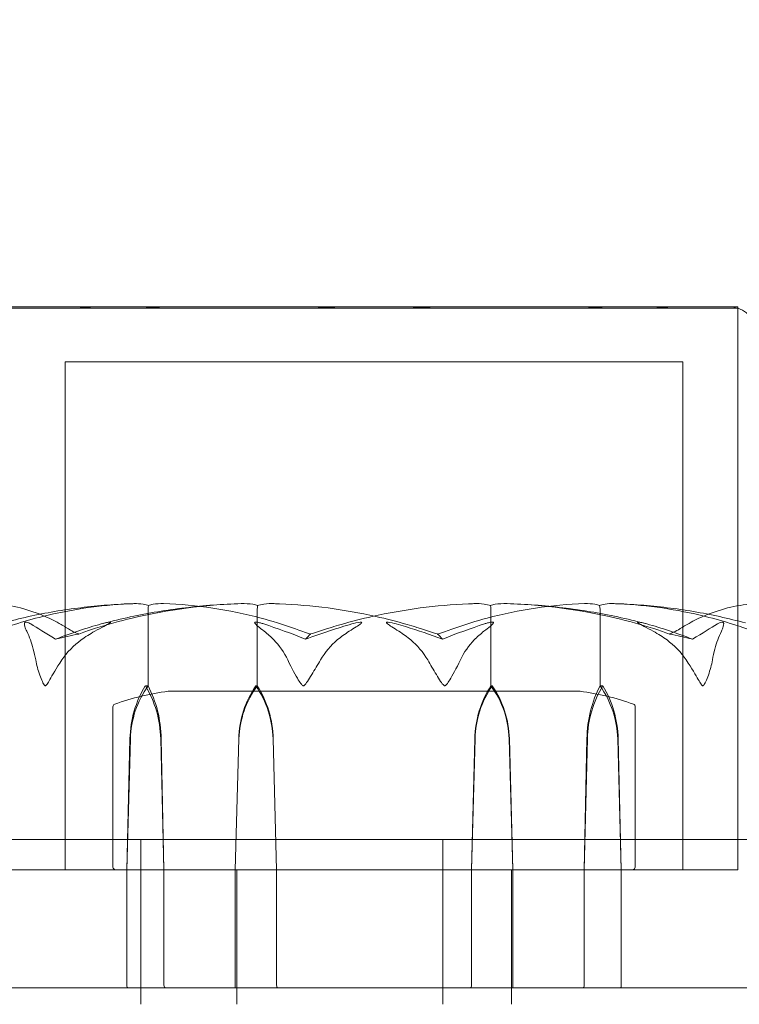
# Model space of a CAD drawing. Units: millimetres. Extents: x -1750 to 2750, y -2400 to 2770.
# Drawn here: x 990 to 1016, y 1065 to 1101 of the extents above; entities that cross this region are included whole.
import ezdxf

# ---------------------------------------------------------------- set-up
doc = ezdxf.new("R2010")
doc.units = ezdxf.units.MM
doc.header["$MEASUREMENT"] = 0

msp = doc.modelspace()

# ---------------------------------------------------------------- linework, layer by layer
at = {"color": 0, "linetype": 'Continuous', "lineweight": 0}
for p, q in [((1016.25, 1090.4), (989.75, 1090.4)), ((1016.25, 1090.351), (1016.25, 1090.4)), ((1016.25, 1069.9), (1016.25, 1090.351)), ((1016.25, 1090.351), (1016.25, 1069.9)), ((1014.25, 1088.4), (991.75, 1088.4)), ((991.75, 1069.9), (991.75, 1088.4)), ((1014.25, 1069.9), (1014.25, 1088.4)), ((994.77, 1076.6), (994.77, 1079.4)), ((998.748, 1076.6), (998.748, 1079.4)), ((1007.252, 1076.6), (1007.252, 1079.4)), ((1011.23, 1076.6), (1011.23, 1079.4)), ((994.67, 1076.6), (994.77, 1076.6)), ((1010.5, 1076.4), (995.5, 1076.4)), ((998.696, 1076.6), (998.748, 1076.6)), ((1007.304, 1076.6), (1007.252, 1076.6)), ((1011.33, 1076.6), (1011.23, 1076.6)), ((993.489, 1070), (993.489, 1075.836)), ((1012.511, 1070), (1012.511, 1075.836)), ((993.995, 1069.9), (994.11, 1074.669)), ((993.995, 1069.9), (994.127, 1074.669)), ((995.23, 1074.669), (995.345, 1069.9)), ((995.247, 1074.669), (995.345, 1069.9)), ((998.08, 1074.669), (997.943, 1069.9)), ((998.072, 1074.669), (997.943, 1069.9)), ((999.45, 1069.9), (999.321, 1074.669)), ((999.45, 1069.9), (999.33, 1074.669)), ((1006.55, 1069.9), (1006.67, 1074.669)), ((1006.55, 1069.9), (1006.679, 1074.669)), ((1007.92, 1074.669), (1008.057, 1069.9)), ((1007.928, 1074.669), (1008.057, 1069.9)), ((1010.753, 1074.669), (1010.655, 1069.9)), ((1010.77, 1074.669), (1010.655, 1069.9)), ((1012.005, 1069.9), (1011.873, 1074.669)), ((1012.005, 1069.9), (1011.89, 1074.669)), ((983.489, 1071), (990.91, 1071)), ((1009.09, 1071), (990.91, 1071)), ((994.5, 1071), (994.5, 1065)), ((1005.5, 1071), (1005.5, 1065)), ((1009.09, 1071), (1022.511, 1071)), ((989.75, 1069.9), (1016.25, 1069.9)), ((989.75, 1069.9), (1011.766, 1069.9)), ((993.995, 1065.7), (993.995, 1069.9)), ((995.345, 1069.9), (995.345, 1065.7)), ((997.943, 1069.9), (997.943, 1065.7)), ((998, 1069.9), (998, 1065.6)), ((998, 1069.9), (998, 1065.6)), ((999.45, 1065.7), (999.45, 1069.9)), ((1006.55, 1065.7), (1006.55, 1069.9)), ((1008, 1069.9), (1008, 1065.6)), ((1008, 1069.9), (1008, 1065.6)), ((1008.057, 1069.9), (1008.057, 1065.7)), ((1010.655, 1069.9), (1010.655, 1065.7)), ((1011.766, 1069.9), (1016.25, 1069.9)), ((1012.005, 1065.7), (1012.005, 1069.9)), ((987.941, 1065.6), (994.034, 1065.6)), ((994.034, 1065.6), (995.406, 1065.6)), ((995.406, 1065.6), (999.927, 1065.6)), ((998, 1065.6), (998, 1065)), ((1000.998, 1065.6), (999.927, 1065.6)), ((1000.998, 1065.6), (1006.512, 1065.6)), ((1006.512, 1065.6), (1008.044, 1065.6)), ((1008, 1065.6), (1008, 1065)), ((1008.044, 1065.6), (1014.371, 1065.6)), ((1015.228, 1065.6), (1014.371, 1065.6)), ((1015.228, 1065.6), (1016.933, 1065.6))]:
    msp.add_line(p, q, dxfattribs=at)
msp.add_arc((1000, 1020, 300), 1750, 0, 90)
for centre, radius, start, end in [((1015.941, 1089.4), 1, 30.5231, 72.0354), ((996.628, 1067.471), 9, 97.203, 109.9678), ((1009.372, 1067.471), 9, 70.0322, 82.797), ((993.589, 1075.836), 0.1, 109.9678, 180), ((1012.411, 1075.836), 0.1, 0, 70.0322), ((993.589, 1070), 0.1, 180, 270), ((1012.411, 1070), 0.1, 270, 0)]:
    msp.add_arc(centre, radius, start, end, dxfattribs=at)
at = {"color": 0, "linetype": 'Continuous', "lineweight": 0, "extrusion": (0, 0, -1)}
for centre, major_axis, ratio, start_param, end_param in [((1003, 1058.542), (33.483, 0), 0.628909, -1.924542, -1.89778), ((1003, 1058.542), (0, -21.058), 0.341975, -2.814609, -2.787847), ((997.139, 1074.571), (0, 3.5), 0.865853, -1.542871, -0.952459), ((997.605, 1074.571), (0, 3.5), 0.994153, -1.542871, -0.952459), ((992.201, 1074.571), (0, -3.5), 0.865853, -2.189134, -1.598722), ((992.667, 1074.571), (0, -3.5), 0.737553, -2.189134, -1.598722), ((1009.818, 1074.571), (0, 3.5), 0.899727, -1.542871, -0.952459), ((1010.059, 1074.571), (0, 3.5), 0.966015, -1.542871, -0.952459), ((1004.308, 1074.571), (3.613, 0), 0.968708, -0.618338, -0.027925), ((1004.549, 1074.571), (0, -3.5), 0.966015, -2.189134, -1.598722), ((994.034, 1065.7), (0, 0.1), 0.391044, -3.141593, -1.570796), ((999.488, 1065.7), (0, -0.1), 0.380379, 0, 1.570796)]:
    msp.add_ellipse(centre, major_axis=major_axis, ratio=ratio, start_param=start_param, end_param=end_param, dxfattribs=at)
at = {"color": 0, "linetype": 'Continuous', "lineweight": 0}
for centre, major_axis, ratio, start_param, end_param in [((1003, 1058.542), (0, 21.058), 0.341975, 0.326983, 0.353746), ((1003, 1058.542), (33.483, 0), 0.628909, 1.21705, 1.243813), ((1001.451, 1074.571), (0, -3.5), 0.966015, -2.189134, -1.598722), ((1001.692, 1074.571), (-3.613, 0), 0.968708, -0.618338, -0.027925), ((995.941, 1074.571), (0, 3.5), 0.966015, -1.542871, -0.952459), ((996.182, 1074.571), (0, 3.5), 0.899727, -1.542871, -0.952459), ((1013.333, 1074.571), (0, -3.5), 0.737553, -2.189134, -1.598722), ((1013.799, 1074.571), (0, -3.5), 0.865853, -2.189134, -1.598722), ((1008.395, 1074.571), (0, 3.5), 0.994153, -1.542871, -0.952459), ((1008.861, 1074.571), (0, 3.5), 0.865853, -1.542871, -0.952459), ((995.406, 1065.7), (0, 0.1), 0.609553, -4.712389, -3.141593), ((997.956, 1065.7), (0, 0.1), 0.136592, -4.712389, -3.141593), ((1006.512, 1065.7), (0, 0.1), 0.380379, -3.141593, -1.570796), ((1008.044, 1065.7), (0, -0.1), 0.136592, 0, 1.570796), ((1010.594, 1065.7), (0, -0.1), 0.609553, 0, 1.570796), ((1011.966, 1065.7), (0, -0.1), 0.391044, 0, 1.570796)]:
    msp.add_ellipse(centre, major_axis=major_axis, ratio=ratio, start_param=start_param, end_param=end_param, dxfattribs=at)
for points, knots in [([(992.239, 1090.356), (992.192, 1090.355), (991.803, 1090.352), (991.117, 1090.349), (990.886, 1090.348), (990.284, 1090.346), (990.009, 1090.346), (989.788, 1090.349), (989.75, 1090.349), (989.75, 1090.351)], [-0.7260908, -0.7260908, -0.7260908, -0.7260908, -0.5452044, -0.5452044, -0.4343149, -0.4343149, -0.2122564, -0.2122564, -0.0925829, -0.0925829, -0.0925829, -0.0925829]), ([(989.924, 1090.356), (989.937, 1090.355), (990.034, 1090.352), (990.435, 1090.349), (990.619, 1090.348), (991.265, 1090.346), (991.818, 1090.346), (993.083, 1090.349), (993.771, 1090.35), (994.56, 1090.355), (994.59, 1090.355), (994.614, 1090.356)], [-0.7260908, -0.7260908, -0.7260908, -0.7260908, -0.5452044, -0.5452044, -0.4343149, -0.4343149, -0.2122564, -0.2122564, -0.0091929, -0.0091929, 0, 0, 0, 0]), ([(992.742, 1090.356), (992.654, 1090.357), (992.569, 1090.358), (992.401, 1090.358), (992.32, 1090.357), (992.239, 1090.356)], [-0.08256828, -0.08256828, -0.08256828, -0.08256828, -0.0412753, -0.0412753, 0, 0, 0, 0]), ([(1000.858, 1090.356), (1000.778, 1090.355), (1000.131, 1090.352), (998.76, 1090.349), (998.248, 1090.348), (996.751, 1090.346), (995.81, 1090.346), (994.156, 1090.349), (993.442, 1090.35), (992.786, 1090.355), (992.761, 1090.355), (992.742, 1090.356)], [-0.7260908, -0.7260908, -0.7260908, -0.7260908, -0.5452044, -0.5452044, -0.4343149, -0.4343149, -0.2122564, -0.2122564, -0.0091929, -0.0091929, 0, 0, 0, 0]), ([(994.614, 1090.356), (994.721, 1090.357), (994.828, 1090.358), (995.047, 1090.358), (995.157, 1090.357), (995.269, 1090.356)], [-0.08256828, -0.08256828, -0.08256828, -0.08256828, -0.0412753, -0.0412753, 0, 0, 0, 0]), ([(995.269, 1090.356), (995.334, 1090.355), (995.86, 1090.352), (997.113, 1090.349), (997.605, 1090.348), (999.121, 1090.346), (1000.177, 1090.346), (1002.241, 1090.349), (1003.232, 1090.35), (1004.254, 1090.355), (1004.294, 1090.355), (1004.324, 1090.356)], [-0.7260908, -0.7260908, -0.7260908, -0.7260908, -0.5452044, -0.5452044, -0.4343149, -0.4343149, -0.2122564, -0.2122564, -0.0091929, -0.0091929, 0, 0, 0, 0]), ([(1001.676, 1090.356), (1001.539, 1090.357), (1001.403, 1090.358), (1001.129, 1090.358), (1000.993, 1090.357), (1000.858, 1090.356)], [-0.08256828, -0.08256828, -0.08256828, -0.08256828, -0.0412753, -0.0412753, 0, 0, 0, 0]), ([(1010.731, 1090.356), (1010.666, 1090.355), (1010.14, 1090.352), (1008.887, 1090.349), (1008.395, 1090.348), (1006.879, 1090.346), (1005.823, 1090.346), (1003.759, 1090.349), (1002.768, 1090.35), (1001.746, 1090.355), (1001.706, 1090.355), (1001.676, 1090.356)], [-0.7260908, -0.7260908, -0.7260908, -0.7260908, -0.5452044, -0.5452044, -0.4343149, -0.4343149, -0.2122564, -0.2122564, -0.0091929, -0.0091929, 0, 0, 0, 0]), ([(1004.324, 1090.356), (1004.461, 1090.357), (1004.597, 1090.358), (1004.871, 1090.358), (1005.006, 1090.357), (1005.142, 1090.356)], [-0.08254947, -0.08254947, -0.08254947, -0.08254947, -0.04127759, -0.04127759, 0, 0, 0, 0]), ([(1005.142, 1090.356), (1005.222, 1090.355), (1005.859, 1090.352), (1007.21, 1090.349), (1007.715, 1090.348), (1009.193, 1090.346), (1010.124, 1090.346), (1011.789, 1090.349), (1012.52, 1090.35), (1013.191, 1090.355), (1013.216, 1090.355), (1013.236, 1090.356)], [-0.7214567, -0.7214567, -0.7214567, -0.7214567, -0.5436204, -0.5436204, -0.4344505, -0.4344505, -0.2158362, -0.2158362, -0.0092558, -0.0092558, 0, 0, 0, 0]), ([(1011.386, 1090.356), (1011.279, 1090.357), (1011.172, 1090.358), (1010.953, 1090.358), (1010.843, 1090.357), (1010.731, 1090.356)], [-0.08256828, -0.08256828, -0.08256828, -0.08256828, -0.0412753, -0.0412753, 0, 0, 0, 0]), ([(1016.076, 1090.356), (1016.063, 1090.355), (1015.966, 1090.352), (1015.565, 1090.349), (1015.381, 1090.348), (1014.735, 1090.346), (1014.182, 1090.346), (1012.917, 1090.349), (1012.229, 1090.35), (1011.44, 1090.355), (1011.41, 1090.355), (1011.386, 1090.356)], [-0.7260908, -0.7260908, -0.7260908, -0.7260908, -0.5452044, -0.5452044, -0.4343149, -0.4343149, -0.2122564, -0.2122564, -0.0091929, -0.0091929, 0, 0, 0, 0]), ([(1013.236, 1090.356), (1013.327, 1090.357), (1013.416, 1090.358), (1013.592, 1090.358), (1013.677, 1090.357), (1013.761, 1090.356)], [-0.08618473, -0.08618473, -0.08618473, -0.08618473, -0.04308503, -0.04308503, 0, 0, 0, 0]), ([(1013.761, 1090.356), (1013.805, 1090.355), (1014.195, 1090.352), (1014.882, 1090.349), (1015.113, 1090.348), (1015.714, 1090.346), (1015.99, 1090.346), (1016.216, 1090.349), (1016.254, 1090.349), (1016.25, 1090.351)], [-0.7262315, -0.7262315, -0.7262315, -0.7262315, -0.544989, -0.544989, -0.4343274, -0.4343274, -0.2127248, -0.2127248, -0.0854139, -0.0854139, -0.0854139, -0.0854139]), ([(1016.184, 1090.356), (1016.17, 1090.357), (1016.154, 1090.358), (1016.118, 1090.358), (1016.098, 1090.357), (1016.076, 1090.356)], [-0.08256828, -0.08256828, -0.08256828, -0.08256828, -0.0412753, -0.0412753, 0, 0, 0, 0]), ([(1016.25, 1090.351), (1016.247, 1090.352), (1016.228, 1090.353), (1016.191, 1090.355), (1016.187, 1090.355), (1016.184, 1090.356)], [-0.0854139, -0.0854139, -0.0854139, -0.0854139, -0.00919907, -0.00919907, 0, 0, 0, 0]), ([(991.867, 1078.671), (991.843, 1078.686), (991.813, 1078.705), (991.72, 1078.762), (991.66, 1078.797), (991.41, 1078.94), (991.218, 1079.037), (990.434, 1079.381), (989.824, 1079.536), (989.179, 1079.586), (989.145, 1079.589), (989.111, 1079.591)], [-0.9823146, -0.9823146, -0.9823146, -0.9823146, -0.9655303, -0.9655303, -0.9355677, -0.9355677, -0.8408895, -0.8408895, -0.5554016, -0.5554016, -0.5395267, -0.5395267, -0.5395267, -0.5395267]), ([(989.423, 1078.671), (989.466, 1078.686), (989.519, 1078.705), (989.687, 1078.762), (989.795, 1078.797), (990.244, 1078.94), (990.587, 1079.037), (991.97, 1079.381), (993.02, 1079.536), (994.136, 1079.586), (994.195, 1079.589), (994.253, 1079.591)], [-0.9823146, -0.9823146, -0.9823146, -0.9823146, -0.9655303, -0.9655303, -0.9355677, -0.9355677, -0.8408895, -0.8408895, -0.5554016, -0.5554016, -0.5395267, -0.5395267, -0.5395267, -0.5395267]), ([(994.264, 1079.591), (993.94, 1079.582), (993.617, 1079.565), (992.971, 1079.515), (992.648, 1079.483), (992.005, 1079.404), (991.685, 1079.357), (991.046, 1079.248), (990.728, 1079.186), (990.095, 1079.047), (989.78, 1078.97), (989.467, 1078.886)], [-1.5416889, -1.5416889, -1.5416889, -1.5416889, -1.4952768, -1.4952768, -1.4488647, -1.4488647, -1.4024525, -1.4024525, -1.3560404, -1.3560404, -1.3096282, -1.3096282, -1.3096282, -1.3096282]), ([(998.157, 1079.591), (996.822, 1079.55), (995.494, 1079.373), (993.741, 1078.955), (993.298, 1078.834), (992.829, 1078.687), (992.801, 1078.679), (992.777, 1078.671)], [-0.4421286, -0.4421286, -0.4421286, -0.4421286, -0.1182977, -0.1182977, -0.0078038, -0.0078038, 0, 0, 0, 0]), ([(993.131, 1078.87), (993.459, 1078.956), (993.789, 1079.035), (994.453, 1079.177), (994.787, 1079.24), (995.457, 1079.352), (995.793, 1079.4), (996.468, 1079.481), (996.806, 1079.514), (997.484, 1079.564), (997.823, 1079.581), (998.163, 1079.591)], [1.3067354, 1.3067354, 1.3067354, 1.3067354, 1.3536717, 1.3536717, 1.400608, 1.400608, 1.4475443, 1.4475443, 1.4944806, 1.4944806, 1.5414169, 1.5414169, 1.5414169, 1.5414169]), ([(994.264, 1079.591), (994.371, 1079.594), (994.483, 1079.589), (994.669, 1079.562), (994.738, 1079.544), (994.792, 1079.522)], [0.00122423, 0.00122423, 0.00122423, 0.00122423, 0.03830031, 0.03830031, 0.06712735, 0.06712735, 0.06712735, 0.06712735]), ([(994.792, 1079.522), (994.786, 1079.507), (994.781, 1079.491), (994.773, 1079.45), (994.77, 1079.425), (994.77, 1079.4)], [-0.01326086, -0.01326086, -0.01326086, -0.01326086, -0.0075834, -0.0075834, 0, 0, 0, 0]), ([(994.792, 1079.522), (994.835, 1079.539), (994.889, 1079.554), (995.062, 1079.586), (995.194, 1079.596), (995.335, 1079.591)], [0.00423663, 0.00423663, 0.00423663, 0.00423663, 0.01823074, 0.01823074, 0.04341037, 0.04341037, 0.04341037, 0.04341037]), ([(995.335, 1079.591), (996.532, 1079.55), (997.725, 1079.373), (999.283, 1078.955), (999.675, 1078.834), (1000.089, 1078.687), (1000.114, 1078.679), (1000.135, 1078.671)], [-0.4421286, -0.4421286, -0.4421286, -0.4421286, -0.1182977, -0.1182977, -0.0078038, -0.0078038, 0, 0, 0, 0]), ([(998.759, 1079.522), (998.711, 1079.539), (998.652, 1079.554), (998.461, 1079.586), (998.314, 1079.596), (998.157, 1079.591)], [0.00423663, 0.00423663, 0.00423663, 0.00423663, 0.01823074, 0.01823074, 0.04341037, 0.04341037, 0.04341037, 0.04341037]), ([(998.759, 1079.522), (998.756, 1079.507), (998.754, 1079.491), (998.749, 1079.45), (998.748, 1079.425), (998.748, 1079.4)], [0.01860277, 0.01860277, 0.01860277, 0.01860277, 0.02428669, 0.02428669, 0.03187873, 0.03187873, 0.03187873, 0.03187873]), ([(999.363, 1079.591), (999.24, 1079.595), (999.111, 1079.59), (998.898, 1079.562), (998.82, 1079.544), (998.759, 1079.522)], [0, 0, 0, 0, 0.03830031, 0.03830031, 0.06712735, 0.06712735, 0.06712735, 0.06712735]), ([(1004.728, 1078.671), (1004.68, 1078.686), (1004.622, 1078.705), (1004.438, 1078.762), (1004.319, 1078.797), (1003.825, 1078.94), (1003.446, 1079.037), (1001.913, 1079.381), (1000.74, 1079.536), (999.495, 1079.586), (999.429, 1079.589), (999.363, 1079.591)], [-0.9823146, -0.9823146, -0.9823146, -0.9823146, -0.9655303, -0.9655303, -0.9355677, -0.9355677, -0.8408895, -0.8408895, -0.5554016, -0.5554016, -0.5395267, -0.5395267, -0.5395267, -0.5395267]), ([(1001.272, 1078.671), (1001.32, 1078.686), (1001.378, 1078.705), (1001.562, 1078.762), (1001.681, 1078.797), (1002.175, 1078.94), (1002.554, 1079.037), (1004.087, 1079.381), (1005.26, 1079.536), (1006.505, 1079.586), (1006.571, 1079.589), (1006.637, 1079.591)], [-0.9823146, -0.9823146, -0.9823146, -0.9823146, -0.9655303, -0.9655303, -0.9355677, -0.9355677, -0.8408895, -0.8408895, -0.5554016, -0.5554016, -0.5395267, -0.5395267, -0.5395267, -0.5395267]), ([(1010.667, 1079.591), (1009.469, 1079.55), (1008.275, 1079.373), (1006.717, 1078.955), (1006.325, 1078.834), (1005.911, 1078.687), (1005.886, 1078.679), (1005.865, 1078.671)], [-0.4429016, -0.4429016, -0.4429016, -0.4429016, -0.118467, -0.118467, -0.0078112, -0.0078112, 0, 0, 0, 0]), ([(1006.637, 1079.591), (1006.76, 1079.595), (1006.889, 1079.59), (1007.102, 1079.562), (1007.18, 1079.544), (1007.241, 1079.522)], [0, 0, 0, 0, 0.03830031, 0.03830031, 0.06712735, 0.06712735, 0.06712735, 0.06712735]), ([(1007.241, 1079.522), (1007.289, 1079.539), (1007.348, 1079.554), (1007.538, 1079.586), (1007.683, 1079.595), (1007.837, 1079.591)], [0.00423663, 0.00423663, 0.00423663, 0.00423663, 0.01823074, 0.01823074, 0.04309121, 0.04309121, 0.04309121, 0.04309121]), ([(1007.241, 1079.522), (1007.244, 1079.507), (1007.246, 1079.491), (1007.251, 1079.45), (1007.252, 1079.425), (1007.252, 1079.4)], [0.01860277, 0.01860277, 0.01860277, 0.01860277, 0.02428669, 0.02428669, 0.03187873, 0.03187873, 0.03187873, 0.03187873]), ([(1012.869, 1078.87), (1012.541, 1078.956), (1012.211, 1079.035), (1011.547, 1079.177), (1011.213, 1079.24), (1010.543, 1079.352), (1010.207, 1079.4), (1009.532, 1079.481), (1009.194, 1079.514), (1008.516, 1079.564), (1008.177, 1079.581), (1007.837, 1079.591)], [1.3067354, 1.3067354, 1.3067354, 1.3067354, 1.3536717, 1.3536717, 1.400608, 1.400608, 1.4475443, 1.4475443, 1.4944806, 1.4944806, 1.5414169, 1.5414169, 1.5414169, 1.5414169]), ([(1007.843, 1079.591), (1009.178, 1079.55), (1010.506, 1079.373), (1012.259, 1078.955), (1012.702, 1078.834), (1013.171, 1078.687), (1013.199, 1078.679), (1013.223, 1078.671)], [-0.4421286, -0.4421286, -0.4421286, -0.4421286, -0.1182977, -0.1182977, -0.0078038, -0.0078038, 0, 0, 0, 0]), ([(1011.208, 1079.523), (1011.164, 1079.54), (1011.109, 1079.555), (1010.935, 1079.587), (1010.805, 1079.596), (1010.667, 1079.591)], [0.00422557, 0.00422557, 0.00422557, 0.00422557, 0.01848472, 0.01848472, 0.04342436, 0.04342436, 0.04342436, 0.04342436]), ([(1011.745, 1079.591), (1011.635, 1079.595), (1011.52, 1079.59), (1011.331, 1079.562), (1011.262, 1079.544), (1011.208, 1079.523)], [0, 0, 0, 0, 0.03817723, 0.03817723, 0.06694884, 0.06694884, 0.06694884, 0.06694884]), ([(1011.208, 1079.523), (1011.214, 1079.508), (1011.219, 1079.491), (1011.227, 1079.45), (1011.23, 1079.425), (1011.23, 1079.4)], [-0.01332488, -0.01332488, -0.01332488, -0.01332488, -0.0075834, -0.0075834, 0, 0, 0, 0]), ([(1011.735, 1079.591), (1012.058, 1079.582), (1012.382, 1079.565), (1013.028, 1079.515), (1013.351, 1079.483), (1013.994, 1079.404), (1014.315, 1079.357), (1014.954, 1079.248), (1015.272, 1079.186), (1015.905, 1079.047), (1016.22, 1078.97), (1016.533, 1078.886)], [-1.5417549, -1.5417549, -1.5417549, -1.5417549, -1.4953295, -1.4953295, -1.4489042, -1.4489042, -1.4024789, -1.4024789, -1.3560536, -1.3560536, -1.3096282, -1.3096282, -1.3096282, -1.3096282]), ([(1016.577, 1078.671), (1016.532, 1078.687), (1016.48, 1078.705), (1016.313, 1078.762), (1016.205, 1078.797), (1015.756, 1078.94), (1015.413, 1079.037), (1014.029, 1079.382), (1012.979, 1079.536), (1011.863, 1079.586), (1011.804, 1079.589), (1011.745, 1079.591)], [-0.9835072, -0.9835072, -0.9835072, -0.9835072, -0.9669539, -0.9669539, -0.9369401, -0.9369401, -0.8421023, -0.8421023, -0.5561783, -0.5561783, -0.5402068, -0.5402068, -0.5402068, -0.5402068]), ([(1014.133, 1078.671), (1014.157, 1078.686), (1014.187, 1078.705), (1014.28, 1078.762), (1014.34, 1078.797), (1014.59, 1078.94), (1014.782, 1079.037), (1015.566, 1079.381), (1016.176, 1079.536), (1016.821, 1079.586), (1016.855, 1079.589), (1016.889, 1079.591)], [-0.9823146, -0.9823146, -0.9823146, -0.9823146, -0.9655303, -0.9655303, -0.9355677, -0.9355677, -0.8408895, -0.8408895, -0.5554016, -0.5554016, -0.5395267, -0.5395267, -0.5395267, -0.5395267]), ([(990.495, 1078.852), (990.463, 1078.872), (990.391, 1078.912), (990.33, 1078.92), (990.321, 1078.92), (990.309, 1078.918), (990.305, 1078.918), (990.299, 1078.915), (990.296, 1078.914), (990.291, 1078.912), (990.289, 1078.91), (990.285, 1078.907), (990.283, 1078.905), (990.278, 1078.899), (990.275, 1078.895), (990.27, 1078.883), (990.268, 1078.874), (990.264, 1078.838), (990.269, 1078.801), (990.297, 1078.702), (990.322, 1078.642), (990.352, 1078.583)], [0, 0, 0, 0, 0.02163494, 0.02163494, 0.02503799, 0.02503799, 0.02658143, 0.02658143, 0.02759534, 0.02759534, 0.02851464, 0.02851464, 0.02967905, 0.02967905, 0.03180712, 0.03180712, 0.03715407, 0.03715407, 0.05318117, 0.05318117, 0.07430463, 0.07430463, 0.07430463, 0.07430463]), ([(992.83, 1078.583), (993.076, 1078.716), (993.283, 1078.821), (993.38, 1078.884), (993.391, 1078.892), (993.4, 1078.902), (993.403, 1078.905), (993.405, 1078.909), (993.405, 1078.911), (993.404, 1078.913), (993.404, 1078.915), (993.401, 1078.917), (993.399, 1078.918), (993.392, 1078.919), (993.387, 1078.92), (993.369, 1078.92), (993.351, 1078.918), (993.307, 1078.911), (993.277, 1078.905), (993.191, 1078.886), (993.124, 1078.869), (993.064, 1078.852)], [0, 0, 0, 0, 0.083782, 0.083782, 0.0989561, 0.0989561, 0.1046942, 0.1046942, 0.1084847, 0.1084847, 0.1119261, 0.1119261, 0.1162251, 0.1162251, 0.1240905, 0.1240905, 0.1441922, 0.1441922, 0.1755436, 0.1755436, 0.2440325, 0.2440325, 0.2440325, 0.2440325]), ([(998.998, 1078.583), (998.822, 1078.716), (998.694, 1078.821), (998.654, 1078.884), (998.651, 1078.893), (998.651, 1078.902), (998.651, 1078.905), (998.654, 1078.909), (998.655, 1078.911), (998.659, 1078.913), (998.661, 1078.915), (998.667, 1078.917), (998.67, 1078.918), (998.679, 1078.919), (998.686, 1078.92), (998.706, 1078.92), (998.723, 1078.918), (998.759, 1078.913), (998.782, 1078.908), (998.842, 1078.894), (998.885, 1078.882), (998.943, 1078.865), (998.962, 1078.859), (998.982, 1078.852)], [0, 0, 0, 0, 0.0839151, 0.0839151, 0.0989446, 0.0989446, 0.1046848, 0.1046848, 0.1084776, 0.1084776, 0.1119224, 0.1119224, 0.1162276, 0.1162276, 0.1241078, 0.1241078, 0.1430125, 0.1430125, 0.1685672, 0.1685672, 0.220379, 0.220379, 0.2465121, 0.2465121, 0.2465121, 0.2465121]), ([(1002.192, 1078.852), (1002.258, 1078.872), (1002.41, 1078.913), (1002.508, 1078.92), (1002.521, 1078.92), (1002.533, 1078.918), (1002.537, 1078.917), (1002.543, 1078.915), (1002.544, 1078.914), (1002.547, 1078.911), (1002.548, 1078.909), (1002.549, 1078.906), (1002.549, 1078.903), (1002.548, 1078.897), (1002.545, 1078.893), (1002.534, 1078.878), (1002.52, 1078.866), (1002.439, 1078.798), (1002.288, 1078.703), (1002.095, 1078.583)], [0, 0, 0, 0, 0.02174223, 0.02174223, 0.02601828, 0.02601828, 0.02789892, 0.02789892, 0.02921621, 0.02921621, 0.03047758, 0.03047758, 0.03220078, 0.03220078, 0.03557757, 0.03557757, 0.0447634, 0.0447634, 0.09044834, 0.09044834, 0.09044834, 0.09044834]), ([(1003.808, 1078.852), (1003.742, 1078.872), (1003.59, 1078.913), (1003.492, 1078.92), (1003.479, 1078.92), (1003.467, 1078.918), (1003.463, 1078.917), (1003.457, 1078.915), (1003.456, 1078.914), (1003.453, 1078.911), (1003.452, 1078.909), (1003.451, 1078.906), (1003.451, 1078.903), (1003.452, 1078.897), (1003.455, 1078.893), (1003.466, 1078.878), (1003.48, 1078.866), (1003.561, 1078.798), (1003.712, 1078.703), (1003.905, 1078.583)], [0, 0, 0, 0, 0.02174229, 0.02174229, 0.02601809, 0.02601809, 0.02789878, 0.02789878, 0.02921606, 0.02921606, 0.0304774, 0.0304774, 0.03220048, 0.03220048, 0.03557693, 0.03557693, 0.04476146, 0.04476146, 0.09044466, 0.09044466, 0.09044466, 0.09044466]), ([(1007.002, 1078.583), (1007.178, 1078.716), (1007.306, 1078.821), (1007.346, 1078.884), (1007.349, 1078.893), (1007.349, 1078.902), (1007.349, 1078.905), (1007.346, 1078.909), (1007.345, 1078.911), (1007.341, 1078.913), (1007.339, 1078.915), (1007.333, 1078.917), (1007.33, 1078.918), (1007.321, 1078.919), (1007.314, 1078.92), (1007.294, 1078.92), (1007.277, 1078.918), (1007.241, 1078.913), (1007.218, 1078.908), (1007.158, 1078.894), (1007.115, 1078.882), (1007.057, 1078.865), (1007.038, 1078.859), (1007.018, 1078.852)], [0, 0, 0, 0, 0.0839151, 0.0839151, 0.0989446, 0.0989446, 0.1046848, 0.1046848, 0.1084776, 0.1084776, 0.1119224, 0.1119224, 0.1162276, 0.1162276, 0.1241078, 0.1241078, 0.1430125, 0.1430125, 0.1685672, 0.1685672, 0.220379, 0.220379, 0.2465121, 0.2465121, 0.2465121, 0.2465121]), ([(1013.17, 1078.583), (1012.924, 1078.716), (1012.717, 1078.821), (1012.62, 1078.884), (1012.609, 1078.892), (1012.6, 1078.902), (1012.597, 1078.905), (1012.595, 1078.909), (1012.595, 1078.911), (1012.596, 1078.913), (1012.596, 1078.915), (1012.599, 1078.917), (1012.601, 1078.918), (1012.608, 1078.919), (1012.613, 1078.92), (1012.631, 1078.92), (1012.649, 1078.918), (1012.693, 1078.911), (1012.723, 1078.905), (1012.809, 1078.886), (1012.876, 1078.869), (1012.936, 1078.852)], [0, 0, 0, 0, 0.083782, 0.083782, 0.0989561, 0.0989561, 0.1046942, 0.1046942, 0.1084847, 0.1084847, 0.1119261, 0.1119261, 0.1162251, 0.1162251, 0.1240905, 0.1240905, 0.1441922, 0.1441922, 0.1755415, 0.1755415, 0.2440323, 0.2440323, 0.2440323, 0.2440323]), ([(1015.505, 1078.852), (1015.537, 1078.872), (1015.609, 1078.912), (1015.67, 1078.92), (1015.679, 1078.92), (1015.691, 1078.918), (1015.695, 1078.918), (1015.701, 1078.915), (1015.704, 1078.914), (1015.709, 1078.912), (1015.711, 1078.91), (1015.715, 1078.907), (1015.717, 1078.905), (1015.722, 1078.899), (1015.725, 1078.895), (1015.73, 1078.883), (1015.732, 1078.874), (1015.736, 1078.838), (1015.731, 1078.801), (1015.703, 1078.702), (1015.678, 1078.642), (1015.648, 1078.583)], [0, 0, 0, 0, 0.02163494, 0.02163494, 0.02503799, 0.02503799, 0.02658143, 0.02658143, 0.02759534, 0.02759534, 0.02851464, 0.02851464, 0.02967905, 0.02967905, 0.03180712, 0.03180712, 0.03715407, 0.03715407, 0.05318117, 0.05318117, 0.07430463, 0.07430463, 0.07430463, 0.07430463]), ([(990.352, 1078.583), (990.4, 1078.486), (990.445, 1078.379), (990.555, 1078.077), (990.627, 1077.818), (990.676, 1077.54)], [0.9513258, 0.9513258, 0.9513258, 0.9513258, 1.0079171, 1.0079171, 1.1032338, 1.1032338, 1.1032338, 1.1032338]), ([(991.628, 1077.54), (991.811, 1077.818), (992.076, 1078.077), (992.483, 1078.379), (992.652, 1078.486), (992.83, 1078.583)], [3.7382233, 3.7382233, 3.7382233, 3.7382233, 3.8335399, 3.8335399, 3.8901312, 3.8901312, 3.8901312, 3.8901312]), ([(992.246, 1078.484), (992.245, 1078.484), (992.245, 1078.485), (992.09, 1078.547), (991.963, 1078.61), (991.867, 1078.671)], [-0.06235471, -0.06235471, -0.06235471, -0.06235471, -0.06220607, -0.06220607, 0, 0, 0, 0]), ([(999.857, 1077.54), (999.727, 1077.818), (999.537, 1078.077), (999.246, 1078.379), (999.126, 1078.486), (998.998, 1078.583)], [3.7382233, 3.7382233, 3.7382233, 3.7382233, 3.8335399, 3.8335399, 3.8901312, 3.8901312, 3.8901312, 3.8901312]), ([(1000.687, 1078.484), (1000.687, 1078.484), (1000.688, 1078.485), (1000.884, 1078.547), (1001.081, 1078.61), (1001.272, 1078.671)], [-0.06235471, -0.06235471, -0.06235471, -0.06235471, -0.06220607, -0.06220607, 0, 0, 0, 0]), ([(1002.095, 1078.583), (1001.939, 1078.486), (1001.792, 1078.379), (1001.437, 1078.077), (1001.206, 1077.818), (1001.047, 1077.54)], [0.9513258, 0.9513258, 0.9513258, 0.9513258, 1.0079171, 1.0079171, 1.1032338, 1.1032338, 1.1032338, 1.1032338]), ([(1005.495, 1078.296), (1005.044, 1078.463), (1004.593, 1078.616), (1004.031, 1078.787), (1003.919, 1078.821), (1003.808, 1078.852)], [0.0252215, 0.0252215, 0.0252215, 0.0252215, 0.1707724, 0.1707724, 0.2082955, 0.2082955, 0.2082955, 0.2082955]), ([(1003.905, 1078.583), (1004.061, 1078.486), (1004.208, 1078.379), (1004.563, 1078.077), (1004.794, 1077.818), (1004.953, 1077.54)], [0.9513258, 0.9513258, 0.9513258, 0.9513258, 1.0079171, 1.0079171, 1.1032338, 1.1032338, 1.1032338, 1.1032338]), ([(1005.313, 1078.484), (1005.313, 1078.484), (1005.312, 1078.485), (1005.116, 1078.547), (1004.919, 1078.61), (1004.728, 1078.671)], [-0.06235645, -0.06235645, -0.06235645, -0.06235645, -0.06220747, -0.06220747, 0, 0, 0, 0]), ([(1006.143, 1077.54), (1006.273, 1077.818), (1006.463, 1078.077), (1006.754, 1078.379), (1006.874, 1078.486), (1007.002, 1078.583)], [3.7382233, 3.7382233, 3.7382233, 3.7382233, 3.8335399, 3.8335399, 3.8901312, 3.8901312, 3.8901312, 3.8901312]), ([(1014.372, 1077.54), (1014.189, 1077.818), (1013.924, 1078.077), (1013.517, 1078.379), (1013.348, 1078.486), (1013.17, 1078.583)], [3.7382233, 3.7382233, 3.7382233, 3.7382233, 3.8335399, 3.8335399, 3.8901312, 3.8901312, 3.8901312, 3.8901312]), ([(1013.754, 1078.484), (1013.755, 1078.484), (1013.755, 1078.485), (1013.81, 1078.507), (1013.861, 1078.529), (1013.908, 1078.55)], [-0.06235471, -0.06235471, -0.06235471, -0.06235471, -0.06220607, -0.06220607, -0.04034507, -0.04034507, -0.04034507, -0.04034507]), ([(1015.648, 1078.583), (1015.6, 1078.486), (1015.555, 1078.379), (1015.445, 1078.077), (1015.373, 1077.818), (1015.324, 1077.54)], [0.9513258, 0.9513258, 0.9513258, 0.9513258, 1.0079171, 1.0079171, 1.1032338, 1.1032338, 1.1032338, 1.1032338]), ([(990.676, 1077.54), (990.708, 1077.359), (990.759, 1077.173), (990.89, 1076.812), (990.957, 1076.662), (991.006, 1076.61), (991.012, 1076.606), (991.022, 1076.601), (991.026, 1076.6), (991.03, 1076.6)], [0.0003075, 0.0003075, 0.0003075, 0.0003075, 0.0653858, 0.0653858, 0.1281779, 0.1281779, 0.1373797, 0.1373797, 0.1437063, 0.1437063, 0.1437063, 0.1437063]), ([(991.03, 1076.6), (991.031, 1076.6), (991.031, 1076.6), (991.036, 1076.6), (991.041, 1076.602), (991.05, 1076.607), (991.056, 1076.611), (991.07, 1076.625), (991.08, 1076.638), (991.119, 1076.695), (991.154, 1076.757), (991.279, 1076.977), (991.429, 1077.236), (991.628, 1077.54)], [0.1437063, 0.1437063, 0.1437063, 0.1437063, 0.1444549, 0.1444549, 0.1510723, 0.1510723, 0.1597674, 0.1597674, 0.173602, 0.173602, 0.2046621, 0.2046621, 0.2689484, 0.2689484, 0.2689484, 0.2689484]), ([(1000.426, 1076.6), (1000.425, 1076.6), (1000.425, 1076.6), (1000.419, 1076.6), (1000.413, 1076.602), (1000.401, 1076.606), (1000.395, 1076.611), (1000.378, 1076.625), (1000.366, 1076.637), (1000.321, 1076.693), (1000.283, 1076.753), (1000.154, 1076.966), (1000.002, 1077.23), (999.857, 1077.54)], [0.1479937, 0.1479937, 0.1479937, 0.1479937, 0.1486355, 0.1486355, 0.1554195, 0.1554195, 0.1642588, 0.1642588, 0.1782601, 0.1782601, 0.2096165, 0.2096165, 0.2752831, 0.2752831, 0.2752831, 0.2752831]), ([(1001.047, 1077.54), (1000.947, 1077.365), (1000.84, 1077.186), (1000.617, 1076.822), (1000.522, 1076.665), (1000.456, 1076.61), (1000.449, 1076.606), (1000.436, 1076.601), (1000.431, 1076.6), (1000.426, 1076.6)], [0.0028316, 0.0028316, 0.0028316, 0.0028316, 0.0656737, 0.0656737, 0.1317737, 0.1317737, 0.1413427, 0.1413427, 0.1479937, 0.1479937, 0.1479937, 0.1479937]), ([(1004.953, 1077.54), (1005.053, 1077.365), (1005.16, 1077.186), (1005.383, 1076.822), (1005.478, 1076.665), (1005.544, 1076.61), (1005.551, 1076.606), (1005.564, 1076.601), (1005.569, 1076.6), (1005.574, 1076.6)], [0.0028316, 0.0028316, 0.0028316, 0.0028316, 0.0656737, 0.0656737, 0.1317737, 0.1317737, 0.1413427, 0.1413427, 0.1479937, 0.1479937, 0.1479937, 0.1479937]), ([(1005.574, 1076.6), (1005.575, 1076.6), (1005.575, 1076.6), (1005.581, 1076.6), (1005.587, 1076.602), (1005.599, 1076.606), (1005.605, 1076.611), (1005.622, 1076.625), (1005.634, 1076.637), (1005.679, 1076.693), (1005.717, 1076.753), (1005.846, 1076.966), (1005.998, 1077.23), (1006.143, 1077.54)], [0.1479937, 0.1479937, 0.1479937, 0.1479937, 0.1486355, 0.1486355, 0.1554195, 0.1554195, 0.1642588, 0.1642588, 0.1782601, 0.1782601, 0.2096165, 0.2096165, 0.2752831, 0.2752831, 0.2752831, 0.2752831]), ([(1014.97, 1076.6), (1014.969, 1076.6), (1014.969, 1076.6), (1014.964, 1076.6), (1014.959, 1076.602), (1014.95, 1076.607), (1014.944, 1076.611), (1014.93, 1076.625), (1014.92, 1076.638), (1014.881, 1076.695), (1014.846, 1076.757), (1014.721, 1076.977), (1014.571, 1077.236), (1014.372, 1077.54)], [0.1437063, 0.1437063, 0.1437063, 0.1437063, 0.1444549, 0.1444549, 0.1510723, 0.1510723, 0.1597674, 0.1597674, 0.173602, 0.173602, 0.2046621, 0.2046621, 0.2689484, 0.2689484, 0.2689484, 0.2689484]), ([(1015.324, 1077.54), (1015.292, 1077.359), (1015.241, 1077.173), (1015.11, 1076.812), (1015.043, 1076.662), (1014.994, 1076.61), (1014.988, 1076.606), (1014.978, 1076.601), (1014.974, 1076.6), (1014.97, 1076.6)], [0.0003075, 0.0003075, 0.0003075, 0.0003075, 0.0653858, 0.0653858, 0.1281779, 0.1281779, 0.1373797, 0.1373797, 0.1437063, 0.1437063, 0.1437063, 0.1437063])]:
    msp.add_open_spline(points, degree=3, knots=knots, dxfattribs=at)
for points in [[(994.253, 1079.591), (994.257, 1079.591), (994.261, 1079.591), (994.264, 1079.591)], [(1007.837, 1079.591), (1007.839, 1079.591), (1007.841, 1079.591), (1007.843, 1079.591)], [(991.401, 1078.296), (991.038, 1078.521), (990.739, 1078.705), (990.495, 1078.852)], [(993.064, 1078.852), (992.532, 1078.704), (991.969, 1078.52), (991.401, 1078.296)], [(992.777, 1078.671), (992.584, 1078.61), (992.404, 1078.547), (992.246, 1078.484)], [(998.982, 1078.852), (999.471, 1078.693), (999.982, 1078.506), (1000.505, 1078.296)], [(1000.135, 1078.671), (1000.305, 1078.61), (1000.492, 1078.547), (1000.687, 1078.484)], [(1000.505, 1078.296), (1001.111, 1078.521), (1001.678, 1078.705), (1002.192, 1078.852)], [(1005.865, 1078.671), (1005.695, 1078.61), (1005.508, 1078.547), (1005.313, 1078.484)], [(1007.018, 1078.852), (1006.529, 1078.693), (1006.018, 1078.506), (1005.495, 1078.296)], [(1012.936, 1078.852), (1013.468, 1078.704), (1014.031, 1078.52), (1014.599, 1078.296)], [(1013.223, 1078.671), (1013.416, 1078.61), (1013.596, 1078.547), (1013.754, 1078.484)], [(1013.908, 1078.55), (1013.996, 1078.591), (1014.071, 1078.631), (1014.133, 1078.671)], [(1014.599, 1078.296), (1014.962, 1078.521), (1015.261, 1078.705), (1015.505, 1078.852)]]:
    msp.add_open_spline(points, degree=3, dxfattribs=at)

doc.saveas('drawing.dxf')
